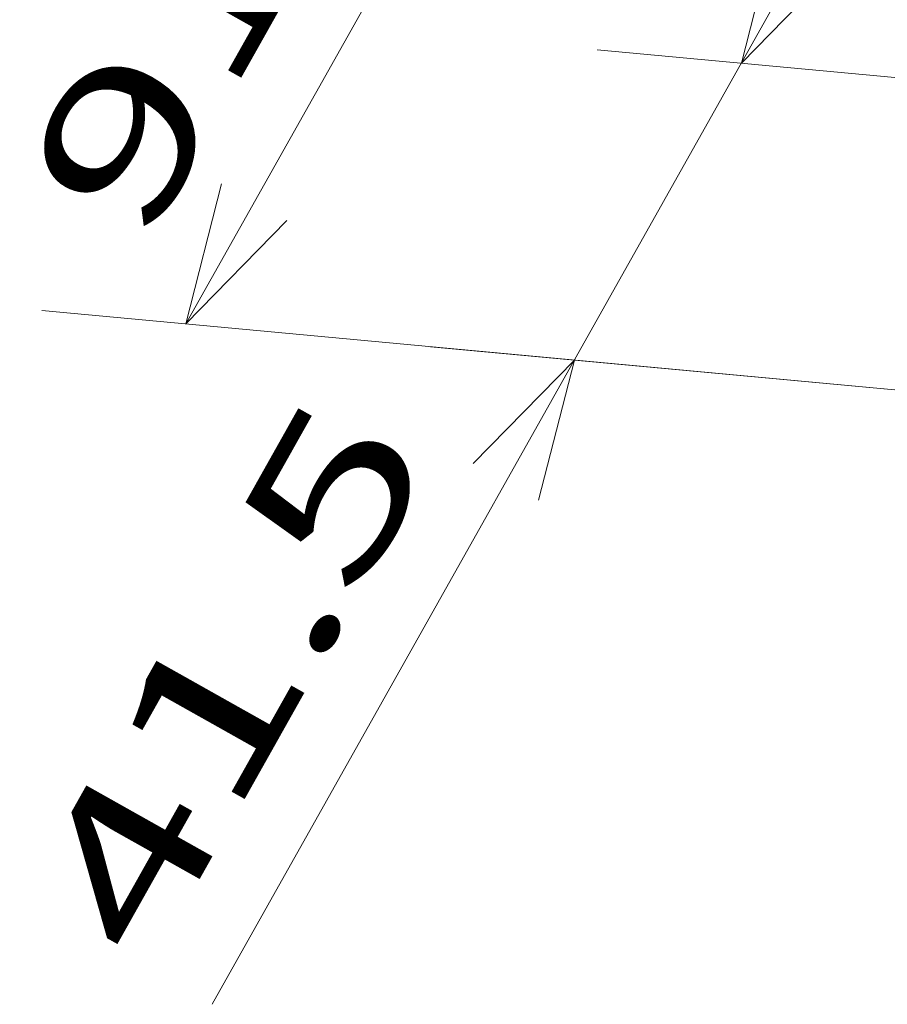
# Model space of a CAD drawing. Extents: x 0 to 578, y 0 to 297.
# Drawn here: x 447 to 459, y 50 to 63 of the extents above; entities that cross this region are included whole.
import ezdxf
from ezdxf.enums import TextEntityAlignment as Align

# ---------------------------------------------------------------- set-up
doc = ezdxf.new("R2010")
doc.units = 0
doc.layers.get('0').update_dxf_attribs({"lineweight": 13})
doc.styles.get("Standard").update_dxf_attribs({"font": 'isocp.shx'})
doc.dimstyles.get("Standard").update_dxf_attribs({"dimtxt": 2.5, "dimasz": 2.5, "dimexe": 1.25, "dimexo": 0.625, "dimtad": 1, "dimcen": 2.5, "dimadec": 0, "dimazin": 0, "dimtfac": 1, "dimtmove": 0, "dimatfit": 0, "dimfxl": 1, "dimarcsym": 0})

# ---------------------------------------------------------------- blocks, each defined once
blk = doc.blocks.new('*D153')
at = {"color": 190, "lineweight": 13}
blk.add_line((474.059971, 66.393542), (452.390688, 68.409533), dxfattribs=at)
at = {"color": 190, "lineweight": 13, "ltscale": 0.259654}
blk.add_line((449.292536, 59.170616), (454.382087, 68.224263), dxfattribs=at)
at = {"color": 190, "lineweight": 13, "ltscale": 0.443556}
blk.add_line((464.967098, 57.71234), (447.301137, 59.355884), dxfattribs=at)
at = {"color": 190, "lineweight": 13}
for points in [[(453.886645, 66.286601), (454.382087, 68.224263), (452.984191, 66.79392)], [(449.78798, 61.108278), (449.292536, 59.170616), (450.690434, 60.600959)]]:
    blk.add_lwpolyline(points, dxfattribs=at)
blk.add_text('91.5', height=2, rotation=60.657278, dxfattribs=at).set_placement((448.739407, 60.227353), (452.728019, 67.322573), align=Align.FIT)
blk = doc.blocks.new('*D154')
at = {"color": 190, "lineweight": 13, "ltscale": 0.498198}
blk.add_line((449.65816, 49.764377), (459.423484, 67.135616), dxfattribs=at)
at = {"color": 190, "lineweight": 13}
blk.add_line((479.809469, 60.652546), (454.981921, 62.962364), dxfattribs=at)
at = {"color": 190, "lineweight": 13, "ltscale": 0.308666}
blk.add_line((464.967098, 57.71234), (452.673545, 58.856065), dxfattribs=at)
at = {"color": 190, "lineweight": 13}
for points in [[(457.468764, 64.714758), (456.973322, 62.777096), (458.371219, 64.207439)], [(454.169503, 56.733134), (454.664946, 58.670796), (453.267048, 57.240453)]]:
    blk.add_lwpolyline(points, dxfattribs=at)
blk.add_text('41.5', height=2, rotation=60.657278, dxfattribs=at).set_placement((448.786456, 50.25441), (452.775067, 57.349629), align=Align.FIT)

msp = doc.modelspace()

# ---------------------------------------------------------------- dimensions: what is measured, and where the dimension line sits
at = {"color": 0, "lineweight": 0}
for base, p2, text, picture, middle in [((454.3821, 68.2243), (476.0514, 66.2083), '91,5', '*D153', (451.6054, 63.2849)), ((456.9733, 62.7771), (481.8009, 60.4673), '41,5', '*D154', (451.6525, 53.312))]:
    dim = msp.add_linear_dim(base=base, p1=(466.9585, 57.5271), p2=p2, angle=60.65696, text=text, dimstyle='STANDARD', override={"dimlfac": 4}, dxfattribs=at)
    dim.commit()
    dim.dimension.update_dxf_attribs({"geometry": picture, "text_midpoint": middle, "dimtype": 160, "oblique_angle": 89.99952})

doc.saveas('drawing.dxf')
